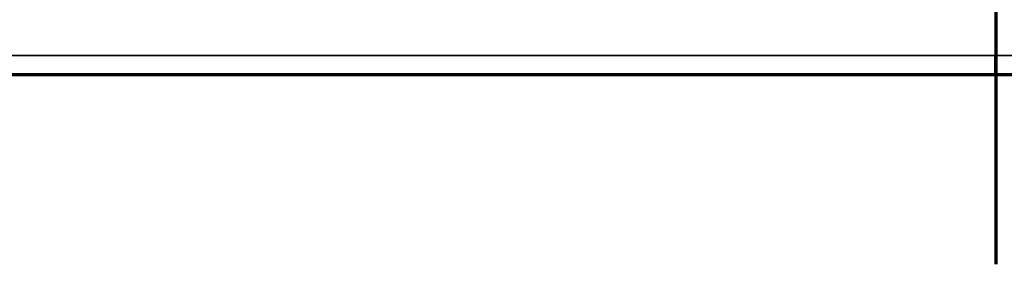
# Model space of a CAD drawing. Units: millimetres. Extents: x -1072 to 1050, y -892 to 901.
# Drawn here: x -515 to 4, y -699 to -569 of the extents above; entities that cross this region are included whole.
import ezdxf

# ---------------------------------------------------------------- set-up
doc = ezdxf.new("R2010")
doc.units = ezdxf.units.MM
doc.layers.add('Isometric$1', color=7, linetype='Continuous', true_color=0xffffff)
doc.layers.add('Top$4', color=7, linetype='Continuous', true_color=0xffffff)

msp = doc.modelspace()

# ---------------------------------------------------------------- linework, layer by layer
at = {"layer": 'Isometric$1', "color": 175, "linetype": 'Continuous', "lineweight": 35}
msp.add_line((-818.89, -588.26), (858.89, -588.26), dxfattribs=at)
at = {"layer": 'Isometric$1', "color": 175, "linetype": 'Continuous', "lineweight": 70}
msp.add_line((858.88, -598.52), (-818.89, -598.52), dxfattribs=at)
at = {"layer": 'Top$4', "color": 173, "linetype": 'Continuous', "lineweight": 70}
for p, q in [((0, 901.48, -216.79), (0, -698.52, -216.79)), ((0, 901.48, -116.79), (0, -698.52, -116.79)), ((0, -698.52, -216.79), (0, -698.52, -116.79))]:
    msp.add_line(p, q, dxfattribs=at)
at = {"layer": 'Top$4', "color": 175, "linetype": 'Continuous', "lineweight": 70}
for p, q in [((0, 791.48, 493.52), (0, -588.52, 493.52)), ((0, -598.52, 493.52), (0, -588.52, 493.52)), ((0, -598.52, 543.5), (0, -598.52, 493.52))]:
    msp.add_line(p, q, dxfattribs=at)
at = {"layer": 'Top$4', "color": 175, "linetype": 'Continuous', "lineweight": 35}
for p in [(0, -588.5, 553.5), (0, -598.52, 543.5), (0, -588.52, 493.52)]:
    msp.add_line(p, (0, -588.52, 543.5), dxfattribs=at)
at = {"layer": 'Top$4', "color": 175, "linetype": 'Continuous', "lineweight": 70, "extrusion": (-1, 0, 0)}
msp.add_ellipse((0, -588.52, 543.5), major_axis=(0, -10), ratio=0.999997, start_param=0, end_param=1.572934, dxfattribs=at)
at = {"layer": 'Top$4', "color": 175, "linetype": 'Continuous', "lineweight": 70}
msp.add_open_spline([(0, -514.12, 553.35), (0, -517.99, 553.35), (0, -525.99, 553.37), (0, -538.38, 553.39), (0, -552.42, 553.42), (0, -569.21, 553.46), (0, -581.61, 553.48), (0, -588.5, 553.5)], degree=3, knots=[0, 0, 0, 0, 0.155953, 0.322619, 0.5, 0.72205, 1, 1, 1, 1], dxfattribs=at)
at = {"layer": 'Top$4', "color": 175, "linetype": 'Continuous', "lineweight": 35}
msp.add_open_spline([(0, -588.52, 543.5), (0, -579.01, 543.48), (0, -569.5, 543.46), (0, -552.35, 543.42), (0, -544.71, 543.41), (0, -529.43, 543.38), (0, -521.78, 543.36), (0, -514.14, 543.35)], degree=3, knots=[0, 0, 0, 0, 0.383539, 0.383539, 0.69177, 0.69177, 1, 1, 1, 1], dxfattribs=at)

doc.saveas('drawing.dxf')
